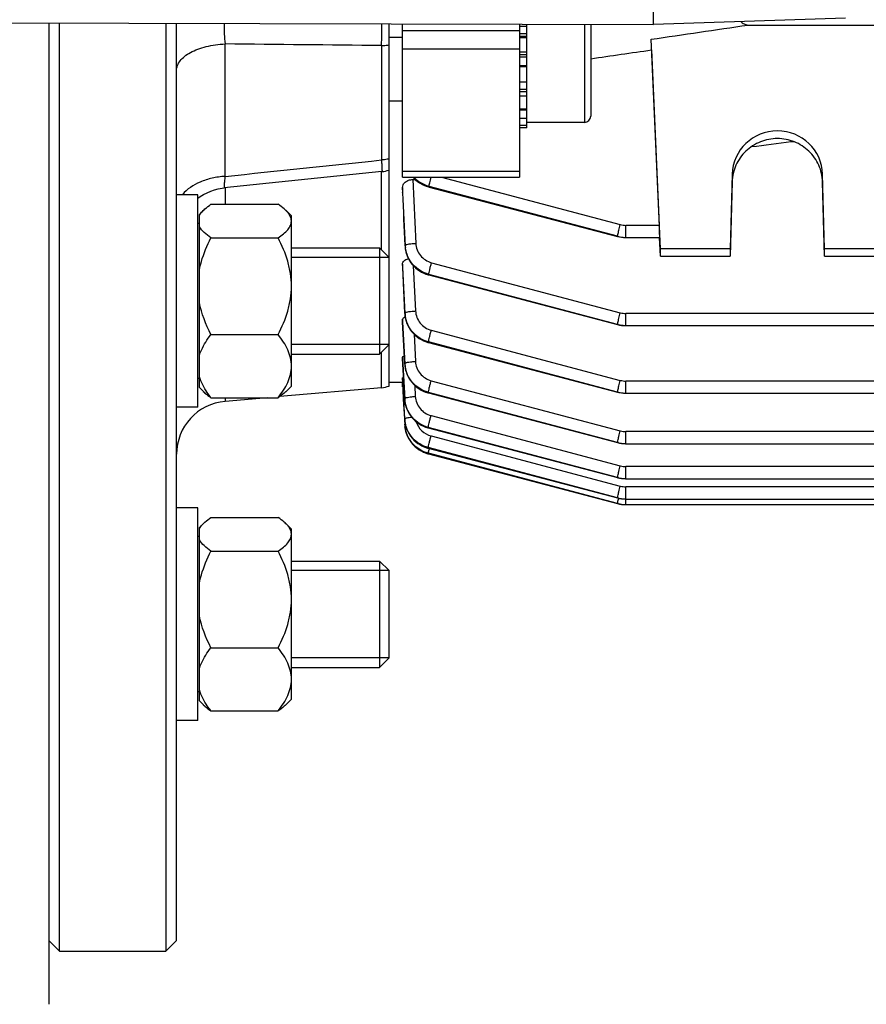
# Model space of a CAD drawing. Units: millimetres. Extents: x -1362 to 3127, y -23 to 2901.
# Drawn here: x 1584 to 1664, y 216 to 309 of the extents above; entities that cross this region are included whole.
import ezdxf

# ---------------------------------------------------------------- set-up
doc = ezdxf.new("R2010")
doc.units = ezdxf.units.MM
doc.header["$LTSCALE"] = 46.255
doc.header["$PDMODE"] = 3
doc.header["$PDSIZE"] = 0.3125
doc.layers.get('0').update_dxf_attribs({"linetype": 'CONTINUOUS'})
doc.layers.get('Defpoints').update_dxf_attribs({"linetype": 'CONTINUOUS'})
doc.layers.add('AM_5', color=3, linetype='CONTINUOUS', lineweight=25)
doc.layers.add('DETAILS', color=7, linetype='CONTINUOUS')
doc.layers.add('RUNDUNGEN', color=7, linetype='CONTINUOUS')
doc.styles.get("Standard").update_dxf_attribs({"font": 'txt', "width": 0.7})
doc.dimstyles.new('AM_DIN$0', dxfattribs={"dimtxt": 3.5, "dimasz": 2.5, "dimexe": 1, "dimexo": 1, "dimgap": 1.5, "dimtad": 1, "dimdsep": 46, "dimtxsty": 'STANDARD', "dimcen": 0, "dimclrd": 256, "dimclre": 256, "dimclrt": 2, "dimadec": 0, "dimazin": 2, "dimtp": 0.1, "dimtm": 0.1, "dimtfac": 0.71, "dimtdec": 3, "dimtmove": 0, "dimatfit": 3, "dimfxl": 1, "dimlwd": -1, "dimlwe": -1, "dimarcsym": 0})

# ---------------------------------------------------------------- blocks, each defined once
blk = doc.blocks.new('*D26')
at = {"layer": 'AM_5', "ltscale": 10, "transparency": 16777216}
for p, q in [((779.166, 854.374), (1940.102, 854.374)), ((1939.102, 142.374), (1939.102, 824.374)), ((779.166, 112.374), (1940.102, 112.374))]:
    blk.add_line(p, q, dxfattribs=at)
for points in [[(1934.102, 824.374), (1944.102, 824.374), (1939.102, 854.374)], [(1934.102, 142.374), (1944.102, 142.374), (1939.102, 112.374)]]:
    blk.add_solid(points, dxfattribs=at)
at = {"layer": 'Defpoints', "color": 0, "ltscale": 10, "transparency": 16777216}
for p in [(778.166, 854.374), (1939.102, 854.374), (778.166, 112.374)]:
    blk.add_point(p, dxfattribs=at)
at = {"layer": 'AM_5', "color": 2, "ltscale": 10, "transparency": 16777216, "insert": (1906.602, 488.784), "char_height": 35, "attachment_point": 5, "rotation": 90}
blk.add_mtext('742', dxfattribs=at)
blk = doc.blocks.new('*D27')
at = {"layer": 'AM_5', "ltscale": 10, "transparency": 16777216}
for p, q in [((779.166, 854.374), (2049.74, 854.374)), ((2048.74, 824.374), (2048.74, 7.391)), ((-70.674, -22.609), (2049.74, -22.609))]:
    blk.add_line(p, q, dxfattribs=at)
for points in [[(2043.74, 824.374), (2053.74, 824.374), (2048.74, 854.374)], [(2043.74, 7.391), (2053.74, 7.391), (2048.74, -22.609)]]:
    blk.add_solid(points, dxfattribs=at)
at = {"layer": 'Defpoints', "color": 0, "ltscale": 10, "transparency": 16777216}
for p in [(778.166, 854.374), (-71.674, -22.609), (2048.74, -22.609)]:
    blk.add_point(p, dxfattribs=at)
at = {"layer": 'AM_5', "color": 2, "ltscale": 10, "transparency": 16777216, "insert": (2016.24, 415.883), "char_height": 35, "attachment_point": 5, "rotation": 90}
blk.add_mtext('880', dxfattribs=at)

msp = doc.modelspace()

# ---------------------------------------------------------------- linework, layer by layer
at = {"color": 7, "linetype": 'Continuous'}
for p, q in [((1643.723, 308.06), (1644.036, 436.797)), ((1661.795, 308.645), (1643.723, 308.058)), ((1513.742, 308.374), (1643.723, 308.058)), ((1587.882, 220.874), (1587.882, 308.194)), ((1597.882, 308.17), (1597.882, 220.874)), ((1598.882, 221.874), (1598.882, 308.167)), ((1618.882, 274.045), (1618.882, 308.119)), ((1620.132, 293.683), (1620.132, 308.116)), ((1631.132, 308.089), (1631.132, 293.683)), ((1631.132, 307.896), (1631.832, 307.896)), ((1631.832, 298.346), (1631.832, 308.087)), ((1637.832, 308.073), (1637.832, 299.441)), ((1643.723, 308.06), (1643.723, 308.058)), ((1652.605, 308.008), (1738.159, 308.008)), ((1620.132, 306.841), (1618.882, 306.841)), ((1631.832, 306.796), (1631.132, 306.796)), ((1644.382, 286.941), (1643.51, 306.668)), ((1631.132, 305.495), (1631.832, 305.495)), ((1643.547, 305.667), (1644.276, 289.159)), ((1631.832, 304.081), (1631.132, 304.081)), ((1631.132, 302.651), (1631.832, 302.651)), ((1631.832, 301.301), (1631.132, 301.301)), ((1620.132, 300.841), (1618.882, 300.841)), ((1631.132, 300.125), (1631.832, 300.125)), ((1631.832, 299.202), (1631.132, 299.202)), ((1631.132, 298.596), (1631.832, 298.596)), ((1631.832, 298.346), (1631.132, 298.346)), ((1637.232, 298.841), (1631.832, 298.841)), ((1656.675, 297.036), (1656.675, 297.127)), ((1656.675, 297.036), (1656.932, 297.036)), ((1618.19, 294.22), (1603.37, 292.689)), ((1620.132, 293.683), (1631.132, 293.683)), ((1651.133, 293.966), (1650.947, 286.941)), ((1659.816, 286.941), (1659.63, 293.966)), ((1621.105, 293.472), (1621.344, 293.472)), ((1622.564, 292.783), (1622.624, 292.766)), ((1622.624, 292.767), (1640.357, 288.112)), ((1622.624, 292.767), (1622.624, 292.767)), ((1651.133, 293.25), (1650.947, 286.247)), ((1659.816, 286.247), (1659.63, 293.25)), ((1600.882, 292.045), (1598.882, 292.045)), ((1600.882, 272.046), (1600.882, 292.044)), ((1620.132, 292.717), (1620.132, 292.248)), ((1620.133, 292.222), (1620.132, 292.248)), ((1602.119, 291.142), (1608.444, 291.142)), ((1601.411, 290.574), (1601.032, 290.195)), ((1601.032, 273.895), (1601.032, 290.195)), ((1609.682, 290.045), (1609.147, 290.58)), ((1609.682, 274.046), (1609.682, 290.044)), ((1601.032, 289.345), (1600.882, 289.345)), ((1640.357, 288.112), (1640.356, 288.112)), ((1640.356, 288.111), (1640.547, 288.068)), ((1602.119, 287.983), (1608.444, 287.983)), ((1620.37, 287.213), (1620.372, 287.168)), ((1641.104, 288.012), (1641.128, 288.012)), ((1641.128, 288.011), (1644.317, 288.011)), ((1644.382, 286.247), (1644.304, 288.011)), ((1609.682, 287.045), (1617.982, 287.045)), ((1650.947, 286.941), (1644.382, 286.941)), ((1644.382, 286.247), (1644.382, 286.941)), ((1644.382, 286.247), (1650.947, 286.247)), ((1650.947, 286.941), (1650.947, 286.247)), ((1675.947, 286.941), (1659.816, 286.941)), ((1659.816, 286.247), (1659.816, 286.941)), ((1659.816, 286.247), (1675.947, 286.247)), ((1618.882, 286.145), (1609.682, 286.145)), ((1620.132, 285.523), (1620.132, 285.198)), ((1620.132, 285.183), (1620.132, 285.198)), ((1622.542, 284.506), (1622.596, 284.491)), ((1622.597, 284.491), (1640.357, 279.828)), ((1622.597, 284.491), (1622.597, 284.491)), ((1620.352, 280.847), (1620.354, 280.808)), ((1620.132, 280.291), (1620.132, 280.07)), ((1620.132, 280.062), (1620.132, 280.07)), ((1640.357, 279.828), (1640.357, 279.828)), ((1640.357, 279.827), (1640.548, 279.784)), ((1602.119, 278.886), (1608.444, 278.886)), ((1641.105, 279.728), (1641.129, 279.728)), ((1641.129, 279.727), (1767.171, 279.727)), ((1618.882, 277.945), (1609.682, 277.945)), ((1622.519, 278.149), (1622.577, 278.133)), ((1622.578, 278.134), (1622.577, 278.134)), ((1622.578, 278.134), (1640.358, 273.465)), ((1609.682, 277.045), (1617.982, 277.045)), ((1620.132, 276.756), (1620.132, 276.62)), ((1620.132, 276.617), (1620.132, 276.62)), ((1620.34, 276.097), (1620.343, 276.058)), ((1601.032, 274.745), (1600.882, 274.745)), ((1620.137, 274.374), (1618.882, 274.374)), ((1620.132, 273.959), (1620.132, 274.31)), ((1620.136, 274.748), (1620.133, 274.805)), ((1620.155, 274.374), (1620.136, 274.748)), ((1620.136, 274.374), (1620.341, 270.427)), ((1620.235, 272.879), (1620.155, 274.374)), ((1601.411, 273.516), (1601.032, 273.895)), ((1618.143, 273.885), (1608.584, 273.048)), ((1609.682, 274.045), (1609.147, 273.51)), ((1620.132, 273.959), (1620.159, 273.959)), ((1622.507, 273.405), (1622.565, 273.389)), ((1622.566, 273.389), (1640.358, 268.717)), ((1622.566, 273.389), (1622.566, 273.389)), ((1640.357, 273.464), (1640.548, 273.42)), ((1640.358, 273.465), (1640.358, 273.465)), ((1641.105, 273.365), (1641.129, 273.364)), ((1641.129, 273.364), (1767.177, 273.364)), ((1602.119, 272.948), (1608.444, 272.948)), ((1607.435, 272.948), (1603.446, 272.599)), ((1620.239, 272.797), (1620.235, 272.879)), ((1620.337, 270.954), (1620.239, 272.797)), ((1620.336, 272.802), (1620.338, 272.758)), ((1600.882, 272.045), (1598.882, 272.045)), ((1620.343, 270.399), (1620.341, 270.427)), ((1622.506, 270.111), (1622.56, 270.097)), ((1622.56, 270.097), (1640.358, 265.423)), ((1622.56, 270.097), (1622.56, 270.097)), ((1640.358, 268.717), (1640.358, 268.717)), ((1640.358, 268.716), (1640.548, 268.673)), ((1622.477, 268.21), (1622.561, 268.187)), ((1622.561, 268.187), (1640.358, 263.513)), ((1622.561, 268.187), (1622.561, 268.187)), ((1641.105, 268.617), (1641.129, 268.616)), ((1641.129, 268.616), (1767.18, 268.616)), ((1622.496, 267.678), (1622.568, 267.658)), ((1622.568, 267.659), (1640.358, 262.986)), ((1622.568, 267.659), (1622.568, 267.659)), ((1640.358, 265.423), (1640.358, 265.423)), ((1640.358, 265.422), (1640.548, 265.379)), ((1641.105, 265.323), (1641.129, 265.323)), ((1641.129, 265.322), (1767.182, 265.322)), ((1640.358, 263.513), (1640.358, 263.513)), ((1640.358, 263.512), (1640.548, 263.469)), ((1641.105, 263.413), (1641.129, 263.413)), ((1641.129, 263.412), (1767.182, 263.412)), ((1600.882, 262.576), (1598.882, 262.576)), ((1600.882, 242.577), (1600.882, 262.575)), ((1640.358, 262.986), (1640.548, 262.942)), ((1640.358, 262.986), (1640.358, 262.986)), ((1641.105, 262.886), (1641.129, 262.886)), ((1641.129, 262.886), (1767.18, 262.886)), ((1602.119, 261.673), (1608.444, 261.673)), ((1601.411, 261.105), (1601.032, 260.726)), ((1601.032, 244.426), (1601.032, 260.726)), ((1609.682, 260.576), (1609.147, 261.111)), ((1609.682, 244.577), (1609.682, 260.575)), ((1601.032, 259.876), (1600.882, 259.876)), ((1602.119, 258.514), (1608.444, 258.514)), ((1609.682, 257.576), (1617.982, 257.576)), ((1618.882, 256.676), (1609.682, 256.676)), ((1618.882, 248.476), (1618.882, 256.676)), ((1602.119, 249.417), (1608.444, 249.417)), ((1618.882, 248.476), (1609.682, 248.476)), ((1609.682, 247.576), (1617.982, 247.576)), ((1601.032, 245.276), (1600.882, 245.276)), ((1609.682, 244.576), (1609.147, 244.041)), ((1601.411, 244.047), (1601.032, 244.426)), ((1602.119, 243.479), (1608.444, 243.479)), ((1600.882, 242.576), (1598.882, 242.576)), ((1586.882, 221.874), (1587.882, 220.874)), ((1598.882, 221.874), (1597.882, 220.874)), ((1587.882, 220.874), (1597.882, 220.874))]:
    msp.add_line(p, q, dxfattribs=at)
at = {"color": 9, "linetype": 'Continuous'}
for p, q in [((1637.232, 308.074), (1637.232, 298.841)), ((1631.132, 307.467), (1620.132, 307.467)), ((1631.832, 307.168), (1631.132, 307.168)), ((1631.832, 306.939), (1631.132, 306.939)), ((1603.446, 293.768), (1603.446, 306.229)), ((1618.143, 306.07), (1618.143, 295.311)), ((1631.132, 305.742), (1620.132, 305.742)), ((1631.832, 305.198), (1631.132, 305.198)), ((1631.832, 304.997), (1631.132, 304.997)), ((1631.132, 304.189), (1631.832, 304.189)), ((1631.132, 301.975), (1631.832, 301.975)), ((1631.132, 301.758), (1631.832, 301.758)), ((1631.132, 300.036), (1631.832, 300.036)), ((1618.143, 286.884), (1618.143, 294.22)), ((1631.132, 294.228), (1620.132, 294.228)), ((1623.797, 293.683), (1640.61, 289.227)), ((1651.133, 293.966), (1651.133, 293.25)), ((1659.63, 293.25), (1659.63, 293.966)), ((1621.105, 293.472), (1621.377, 287.469)), ((1622.619, 292.783), (1622.627, 292.827)), ((1622.619, 292.783), (1640.352, 288.128)), ((1640.352, 288.128), (1622.627, 292.827)), ((1603.446, 292.697), (1603.446, 291.142)), ((1620.155, 292.224), (1620.133, 292.717)), ((1620.133, 292.248), (1620.134, 292.223)), ((1644.276, 289.159), (1641.128, 289.159)), ((1641.128, 288.011), (1641.128, 289.159)), ((1620.371, 287.22), (1620.38, 287.28)), ((1620.149, 285.184), (1620.133, 285.523)), ((1621.148, 285.364), (1621.357, 281.106)), ((1622.857, 285.649), (1640.611, 280.943)), ((1620.133, 285.198), (1620.133, 285.183)), ((1620.133, 285.183), (1620.353, 280.852)), ((1620.359, 280.913), (1620.149, 285.184)), ((1622.598, 284.551), (1622.592, 284.507)), ((1622.592, 284.507), (1640.352, 279.845)), ((1640.352, 279.845), (1622.598, 284.551)), ((1620.353, 280.852), (1620.359, 280.913)), ((1767.171, 280.875), (1641.129, 280.875)), ((1641.129, 279.727), (1641.129, 280.875)), ((1620.144, 280.063), (1620.133, 280.291)), ((1620.133, 280.07), (1620.341, 276.1)), ((1620.345, 276.161), (1620.144, 280.063)), ((1621.211, 278.923), (1621.343, 276.357)), ((1622.836, 279.292), (1640.611, 274.579)), ((1622.577, 278.193), (1622.573, 278.149)), ((1622.573, 278.149), (1640.353, 273.481)), ((1640.353, 273.481), (1622.577, 278.193)), ((1618.143, 273.885), (1618.143, 277.207)), ((1620.14, 276.617), (1620.133, 276.756)), ((1620.133, 276.62), (1620.161, 276.087)), ((1620.167, 276.107), (1620.14, 276.617)), ((1620.161, 276.087), (1620.337, 272.804)), ((1620.168, 276.087), (1620.167, 276.107)), ((1620.338, 272.865), (1620.168, 276.087)), ((1620.341, 276.1), (1620.345, 276.161)), ((1622.822, 274.547), (1640.612, 269.831)), ((1767.177, 274.512), (1641.129, 274.512)), ((1641.129, 273.364), (1641.129, 274.512)), ((1621.281, 274.1), (1621.335, 273.063)), ((1622.563, 273.449), (1622.561, 273.405)), ((1622.561, 273.405), (1640.353, 268.733)), ((1640.353, 268.733), (1622.563, 273.449)), ((1603.446, 272.948), (1603.446, 272.599)), ((1620.337, 272.804), (1620.338, 272.865)), ((1620.337, 272.802), (1620.337, 272.804)), ((1620.335, 270.954), (1620.338, 270.893)), ((1620.338, 270.892), (1620.338, 270.893)), ((1622.815, 271.256), (1640.612, 266.538)), ((1622.556, 270.157), (1622.555, 270.113)), ((1622.555, 270.113), (1640.353, 265.439)), ((1640.353, 265.439), (1622.556, 270.157)), ((1767.18, 269.764), (1641.129, 269.764)), ((1641.129, 268.616), (1641.129, 269.764)), ((1622.814, 269.345), (1640.612, 264.628)), ((1640.353, 263.528), (1622.555, 268.246)), ((1622.555, 268.246), (1622.556, 268.202)), ((1622.556, 268.202), (1640.353, 263.528)), ((1640.353, 263.001), (1622.561, 267.718)), ((1622.561, 267.718), (1622.563, 267.674)), ((1622.563, 267.674), (1640.353, 263.001)), ((1767.182, 266.47), (1641.129, 266.47)), ((1641.129, 265.322), (1641.129, 266.47)), ((1767.182, 264.56), (1641.129, 264.56)), ((1641.129, 262.886), (1641.129, 264.56))]:
    msp.add_line(p, q, dxfattribs=at)
at = {"color": 7, "linetype": 'Continuous'}
for points in [[(1621.138, 293.683), (1621.197, 293.615), (1621.365, 293.452), (1621.544, 293.302), (1621.734, 293.166), (1621.932, 293.046), (1622.138, 292.941), (1622.349, 292.853), (1622.564, 292.783)], [(1600.882, 291.703), (1601.1, 291.861), (1601.423, 292.06), (1601.757, 292.234), (1602.102, 292.382), (1602.454, 292.503), (1602.811, 292.597), (1603.17, 292.664), (1603.369, 292.688)], [(1640.547, 288.068), (1640.732, 288.038), (1640.918, 288.019), (1641.104, 288.012)], [(1620.372, 287.168), (1620.395, 286.946), (1620.436, 286.723), (1620.495, 286.503), (1620.571, 286.286), (1620.664, 286.075), (1620.773, 285.87), (1620.897, 285.674), (1621.037, 285.489), (1621.191, 285.315), (1621.358, 285.154), (1621.536, 285.008), (1621.724, 284.876), (1621.921, 284.759), (1622.124, 284.658), (1622.331, 284.574), (1622.542, 284.506)], [(1620.354, 280.808), (1620.376, 280.591), (1620.415, 280.373), (1620.471, 280.157), (1620.544, 279.942), (1620.634, 279.733), (1620.741, 279.529), (1620.865, 279.334), (1621.004, 279.148), (1621.158, 278.974), (1621.326, 278.812), (1621.504, 278.664), (1621.693, 278.529), (1621.891, 278.41), (1622.095, 278.306), (1622.305, 278.219), (1622.519, 278.149)], [(1640.548, 279.784), (1640.732, 279.754), (1640.918, 279.735), (1641.105, 279.728)], [(1620.343, 276.058), (1620.365, 275.842), (1620.405, 275.624), (1620.461, 275.408), (1620.534, 275.194), (1620.624, 274.985), (1620.732, 274.782), (1620.855, 274.587), (1620.995, 274.402), (1621.149, 274.228), (1621.316, 274.066), (1621.494, 273.918), (1621.683, 273.784), (1621.88, 273.665), (1622.084, 273.561), (1622.294, 273.475), (1622.507, 273.405)], [(1640.548, 273.42), (1640.733, 273.39), (1640.918, 273.372), (1641.105, 273.365)], [(1620.338, 272.758), (1620.363, 272.536), (1620.404, 272.315), (1620.464, 272.096), (1620.54, 271.88), (1620.633, 271.67), (1620.742, 271.467), (1620.867, 271.273), (1621.007, 271.088), (1621.161, 270.915), (1621.327, 270.756), (1621.505, 270.61), (1621.693, 270.479), (1621.888, 270.364), (1622.09, 270.263), (1622.297, 270.179), (1622.506, 270.111)], [(1620.337, 270.892), (1620.355, 270.692), (1620.395, 270.451), (1620.456, 270.213), (1620.537, 269.981), (1620.636, 269.757), (1620.753, 269.541), (1620.888, 269.334), (1621.04, 269.14), (1621.207, 268.959), (1621.39, 268.792), (1621.586, 268.641), (1621.795, 268.507), (1622.014, 268.389), (1622.242, 268.29), (1622.477, 268.21)], [(1620.346, 270.337), (1620.369, 270.11), (1620.412, 269.878), (1620.474, 269.647), (1620.555, 269.419), (1620.656, 269.197), (1620.775, 268.983), (1620.914, 268.779), (1621.069, 268.587), (1621.24, 268.408), (1621.426, 268.244), (1621.623, 268.096), (1621.83, 267.964), (1622.047, 267.85), (1622.269, 267.754), (1622.496, 267.678)], [(1640.548, 268.673), (1640.733, 268.642), (1640.919, 268.624), (1641.105, 268.617)], [(1640.548, 265.379), (1640.733, 265.349), (1640.919, 265.33), (1641.105, 265.323)], [(1640.548, 263.469), (1640.733, 263.439), (1640.919, 263.42), (1641.105, 263.413)], [(1640.548, 262.942), (1640.733, 262.912), (1640.919, 262.893), (1641.105, 262.886)]]:
    msp.add_lwpolyline(points, dxfattribs=at)
for centre, radius, start, end in [((1637.232, 299.441), 0.6, 270, 360), ((1617.882, 297.203), 3, 275.90822, 276.19222), ((1617.88, 297.212), 3.009, 276.21105, 288.73192), ((1617.881, 297.204), 3.001, 288.75069, 289.47106), ((1617.882, 276.873), 3, 275, 289.47122), ((1603.882, 267.618), 5, 95, 180), ((1623.134, 270.573), 2.797, 183.56268, 183.76667), ((1623.167, 270.575), 2.83, 183.77411, 187.63395)]:
    msp.add_arc(centre, radius, start, end, dxfattribs=at)
at = {"color": 9, "linetype": 'Continuous'}
for centre, radius, start, end in [((1641.129, 291.189), 2.03, 255.18965, 269.97248), ((1641.129, 291.065), 3.038, 255.17442, 257.64262), ((1641.135, 291.095), 3.069, 257.65117, 267.42831), ((1623.199, 287.411), 2.824, 182.65532, 187.31698), ((1641.133, 291.069), 3.043, 267.43481, 269.89992), ((1623.179, 281.053), 2.825, 182.84564, 187.495), ((1641.13, 282.904), 2.029, 255.1879, 269.97226), ((1641.128, 282.762), 3.019, 255.10376, 257.58654), ((1641.134, 282.792), 3.049, 257.59517, 267.43446), ((1641.133, 282.766), 3.024, 267.44127, 269.92176), ((1623.239, 276.311), 2.899, 182.9669, 187.49003), ((1641.13, 276.541), 2.029, 255.18681, 269.97206), ((1641.128, 276.398), 3.018, 255.1243, 257.60751), ((1641.134, 276.428), 3.049, 257.61624, 267.45633), ((1641.132, 276.403), 3.023, 267.46304, 269.94363), ((1623.118, 272.953), 2.787, 183.06117, 187.20602), ((1623.158, 273.015), 2.825, 183.03655, 187.67414), ((1623.155, 272.957), 2.824, 187.19873, 187.85439), ((1623.187, 272.962), 2.856, 187.86009, 191.44491), ((1623.218, 272.968), 2.888, 191.44036, 192.51563), ((1623.245, 272.974), 2.915, 192.51883, 195.63977), ((1623.269, 272.981), 2.94, 195.63735, 197.07512), ((1623.29, 272.987), 2.962, 197.07716, 200.22856), ((1623.304, 272.993), 2.977, 200.22684, 201.48066), ((1623.156, 271.104), 2.825, 183.04477, 187.68228), ((1623.123, 271.042), 2.79, 183.05519, 187.66387), ((1623.166, 271.047), 2.833, 187.65534, 188.76308), ((1623.2, 271.052), 2.867, 188.76802, 192.28463), ((1623.251, 271.064), 2.92, 192.2879, 196.88766), ((1623.278, 271.072), 2.948, 196.88182, 197.77063), ((1623.297, 271.078), 2.968, 197.77373, 201.48079), ((1623.314, 271.084), 2.986, 201.47953, 204.22954), ((1623.32, 271.087), 2.993, 204.22905, 205.89751), ((1641.13, 271.792), 2.028, 255.18631, 269.97188), ((1641.126, 271.65), 3.018, 255.14503, 257.62864), ((1641.133, 271.679), 3.048, 257.63747, 267.47825), ((1634.699, 265.266), 12.391, 166.4789, 167.14547), ((1641.131, 271.654), 3.023, 267.48487, 269.96553), ((1623.29, 270.443), 2.863, 254.98634, 255.29492), ((1641.13, 268.499), 2.028, 255.18631, 269.9717), ((1641.125, 268.355), 3.017, 255.16587, 257.64987), ((1641.131, 268.385), 3.048, 257.6588, 267.50021), ((1641.13, 268.36), 3.023, 267.50673, 269.98745), ((1641.13, 266.589), 2.029, 255.1868, 269.97155), ((1641.124, 266.444), 3.016, 255.18678, 257.67115), ((1655.67, 259.797), 15.658, 166.35962, 166.73589), ((1641.13, 266.475), 3.047, 257.68019, 267.52219), ((1641.129, 266.45), 3.023, 267.52861, 270.00937), ((1641.123, 265.918), 3.016, 255.20775, 257.69249), ((1641.129, 265.948), 3.047, 257.70162, 267.54418), ((1641.128, 265.924), 3.023, 267.5505, 270.03129)]:
    msp.add_arc(centre, radius, start, end, dxfattribs=at)
at = {"color": 7, "linetype": 'Continuous'}
for centre, major_axis, ratio, start_param, end_param in [((1641.136, 351.214), (-3.231, 75.133), 0.007568, -2.222406, -2.205766), ((1655.382, 293.856), (4.25, 0), 0.987839, 0.02618, 3.115413), ((1644.275, 289.011), (-0.043, 1), 0.007568, -3.142097, -1.422769)]:
    msp.add_ellipse(centre, major_axis=major_axis, ratio=ratio, start_param=start_param, end_param=end_param, dxfattribs=at)
at = {"color": 9, "linetype": 'Continuous'}
for points, knots in [([(1603.351, 308.157), (1603.348, 307.825), (1603.36, 307.181), (1603.41, 306.538), (1603.446, 306.229)], [0, 0, 0, 0, 0.515742, 1, 1, 1, 1]), ([(1618.143, 306.07), (1618.155, 306.23), (1618.194, 306.913), (1618.206, 307.597), (1618.2, 308.121)], [0, 0, 0, 0, 0.234181, 1, 1, 1, 1]), ([(1598.882, 303.731), (1598.882, 303.888), (1598.948, 304.218), (1599.22, 304.674), (1599.645, 305.09), (1600.213, 305.454), (1600.901, 305.757), (1601.978, 306.083), (1602.85, 306.202), (1603.446, 306.229)], [0, 0, 0, 0, 0.083876, 0.175565, 0.279919, 0.399379, 0.53384, 0.680964, 1, 1, 1, 1]), ([(1618.143, 306.07), (1618.206, 306.072), (1618.453, 306.087), (1618.7, 306.118), (1618.882, 306.151)], [0, 0, 0, 0, 0.253451, 1, 1, 1, 1]), ([(1618.882, 295.412), (1618.822, 295.399), (1618.578, 295.349), (1618.33, 295.321), (1618.143, 295.311)], [0, 0, 0, 0, 0.246797, 1, 1, 1, 1]), ([(1618.143, 295.311), (1618.153, 295.186), (1618.17, 294.958), (1618.19, 294.656), (1618.2, 294.433), (1618.203, 294.312), (1618.2, 294.266)], [0, 0, 0, 0, 0.360486, 0.652901, 0.868236, 1, 1, 1, 1]), ([(1603.446, 293.768), (1603.034, 293.744), (1602.232, 293.631), (1600.818, 293.184), (1599.866, 292.577), (1599.441, 292.046)], [0, 0, 0, 0, 0.277584, 0.54196, 1, 1, 1, 1]), ([(1603.446, 293.768), (1603.426, 293.616), (1603.4, 293.402), (1603.372, 293.136), (1603.359, 292.98), (1603.351, 292.86), (1603.351, 292.767), (1603.351, 292.721), (1603.362, 292.687), (1603.369, 292.688)], [0, 0, 0, 0, 0.42129, 0.59347, 0.737253, 0.850612, 0.932002, 0.98106, 1, 1, 1, 1]), ([(1618.2, 294.266), (1618.2, 294.255), (1618.198, 294.242), (1618.195, 294.221), (1618.19, 294.22)], [0, 0, 0, 0, 0.718054, 1, 1, 1, 1]), ([(1621.148, 293.682), (1621.343, 293.467), (1621.798, 293.092), (1622.339, 292.857), (1622.619, 292.783)], [0, 0, 0, 0, 0.499944, 1, 1, 1, 1]), ([(1622.627, 292.827), (1622.357, 292.899), (1621.834, 293.121), (1621.391, 293.477), (1621.2, 293.682)], [0, 0, 0, 0, 0.50006, 1, 1, 1, 1]), ([(1622.63, 292.852), (1622.635, 292.893), (1622.656, 292.997), (1622.717, 293.275), (1622.777, 293.511), (1622.822, 293.683)], [0, 0, 0, 0, 0.145149, 0.373551, 1, 1, 1, 1]), ([(1622.624, 292.766), (1622.623, 292.766), (1622.619, 292.771), (1622.619, 292.778), (1622.619, 292.783)], [0, 0, 0, 0, 0.134104, 1, 1, 1, 1]), ([(1622.627, 292.827), (1622.627, 292.828), (1622.628, 292.837), (1622.629, 292.845), (1622.63, 292.852)], [0, 0, 0, 0, 0.206777, 1, 1, 1, 1]), ([(1640.38, 288.295), (1640.408, 288.433), (1640.483, 288.744), (1640.563, 289.054), (1640.61, 289.227)], [0, 0, 0, 0, 0.439575, 1, 1, 1, 1]), ([(1640.356, 288.111), (1640.356, 288.111), (1640.351, 288.116), (1640.352, 288.123), (1640.352, 288.128)], [0, 0, 0, 0, 0.133928, 1, 1, 1, 1]), ([(1640.352, 288.129), (1640.352, 288.133), (1640.354, 288.153), (1640.357, 288.174), (1640.36, 288.191)], [0, 0, 0, 0, 0.180789, 1, 1, 1, 1]), ([(1640.36, 288.191), (1640.361, 288.198), (1640.367, 288.233), (1640.374, 288.268), (1640.38, 288.295)], [0, 0, 0, 0, 0.213315, 1, 1, 1, 1]), ([(1620.37, 287.22), (1620.385, 286.912), (1620.519, 286.295), (1620.992, 285.476), (1621.705, 284.845), (1622.289, 284.587), (1622.592, 284.507)], [0, 0, 0, 0, 0.247587, 0.496974, 0.748072, 1, 1, 1, 1]), ([(1620.379, 287.28), (1620.379, 287.283), (1620.385, 287.297), (1620.398, 287.307), (1620.408, 287.313)], [0, 0, 0, 0, 0.192517, 1, 1, 1, 1]), ([(1620.408, 287.313), (1620.424, 287.324), (1620.468, 287.343), (1620.585, 287.379), (1620.783, 287.416), (1621.063, 287.45), (1621.269, 287.464), (1621.377, 287.469)], [0, 0, 0, 0, 0.059661, 0.142578, 0.373278, 0.669662, 1, 1, 1, 1]), ([(1621.377, 287.469), (1621.387, 287.262), (1621.473, 286.847), (1621.791, 286.299), (1622.265, 285.875), (1622.655, 285.703), (1622.857, 285.649)], [0, 0, 0, 0, 0.248963, 0.498485, 0.748844, 1, 1, 1, 1]), ([(1622.598, 284.551), (1622.035, 284.701), (1620.977, 285.346), (1620.472, 286.478), (1620.399, 287.052)], [0, 0, 0, 0, 0.501982, 1, 1, 1, 1]), ([(1622.6, 284.576), (1622.607, 284.629), (1622.636, 284.766), (1622.691, 285.009), (1622.768, 285.314), (1622.826, 285.535), (1622.857, 285.649)], [0, 0, 0, 0, 0.144574, 0.380295, 0.678219, 1, 1, 1, 1]), ([(1622.596, 284.491), (1622.596, 284.491), (1622.591, 284.495), (1622.592, 284.502), (1622.592, 284.507)], [0, 0, 0, 0, 0.134837, 1, 1, 1, 1]), ([(1622.598, 284.551), (1622.598, 284.553), (1622.599, 284.561), (1622.6, 284.569), (1622.6, 284.576)], [0, 0, 0, 0, 0.206441, 1, 1, 1, 1]), ([(1620.352, 280.852), (1620.367, 280.545), (1620.499, 279.93), (1620.977, 279.115), (1621.689, 278.489), (1622.27, 278.229), (1622.573, 278.149)], [0, 0, 0, 0, 0.24759, 0.496738, 0.748211, 1, 1, 1, 1]), ([(1620.358, 280.912), (1620.358, 280.915), (1620.363, 280.929), (1620.376, 280.939), (1620.386, 280.945)], [0, 0, 0, 0, 0.193283, 1, 1, 1, 1]), ([(1620.386, 280.945), (1620.402, 280.956), (1620.445, 280.976), (1620.562, 281.012), (1620.76, 281.05), (1621.041, 281.085), (1621.248, 281.1), (1621.357, 281.106)], [0, 0, 0, 0, 0.059072, 0.141574, 0.372058, 0.668888, 1, 1, 1, 1]), ([(1621.357, 281.106), (1621.367, 280.899), (1621.454, 280.486), (1621.772, 279.939), (1622.245, 279.517), (1622.634, 279.345), (1622.836, 279.292)], [0, 0, 0, 0, 0.248964, 0.498487, 0.748847, 1, 1, 1, 1]), ([(1640.38, 280.01), (1640.409, 280.148), (1640.484, 280.459), (1640.564, 280.769), (1640.611, 280.943)], [0, 0, 0, 0, 0.439403, 1, 1, 1, 1]), ([(1622.577, 278.193), (1622.015, 278.343), (1620.959, 278.985), (1620.454, 280.113), (1620.379, 280.684)], [0, 0, 0, 0, 0.501985, 1, 1, 1, 1]), ([(1640.352, 279.845), (1640.352, 279.848), (1640.354, 279.869), (1640.357, 279.889), (1640.36, 279.906)], [0, 0, 0, 0, 0.180326, 1, 1, 1, 1]), ([(1640.357, 279.827), (1640.356, 279.827), (1640.352, 279.832), (1640.352, 279.839), (1640.352, 279.844)], [0, 0, 0, 0, 0.134688, 1, 1, 1, 1]), ([(1640.36, 279.906), (1640.362, 279.914), (1640.368, 279.948), (1640.375, 279.983), (1640.38, 280.01)], [0, 0, 0, 0, 0.213161, 1, 1, 1, 1]), ([(1622.579, 278.218), (1622.586, 278.271), (1622.615, 278.408), (1622.67, 278.651), (1622.747, 278.957), (1622.805, 279.177), (1622.836, 279.292)], [0, 0, 0, 0, 0.14429, 0.379958, 0.67801, 1, 1, 1, 1]), ([(1622.577, 278.133), (1622.577, 278.133), (1622.572, 278.138), (1622.573, 278.144), (1622.573, 278.149)], [0, 0, 0, 0, 0.135581, 1, 1, 1, 1]), ([(1622.577, 278.193), (1622.577, 278.195), (1622.578, 278.203), (1622.579, 278.212), (1622.579, 278.218)], [0, 0, 0, 0, 0.206104, 1, 1, 1, 1]), ([(1620.34, 276.1), (1620.357, 275.794), (1620.489, 275.18), (1620.967, 274.367), (1621.679, 273.744), (1622.259, 273.484), (1622.561, 273.405)], [0, 0, 0, 0, 0.247594, 0.496731, 0.748201, 1, 1, 1, 1]), ([(1620.344, 276.161), (1620.344, 276.164), (1620.349, 276.178), (1620.361, 276.188), (1620.371, 276.194)], [0, 0, 0, 0, 0.194309, 1, 1, 1, 1]), ([(1620.371, 276.194), (1620.387, 276.205), (1620.429, 276.225), (1620.546, 276.262), (1620.744, 276.3), (1621.026, 276.336), (1621.233, 276.352), (1621.343, 276.357)], [0, 0, 0, 0, 0.058453, 0.140516, 0.370768, 0.668066, 1, 1, 1, 1]), ([(1621.343, 276.357), (1621.354, 276.151), (1621.441, 275.738), (1621.76, 275.193), (1622.232, 274.771), (1622.621, 274.601), (1622.822, 274.547)], [0, 0, 0, 0, 0.248961, 0.498488, 0.74885, 1, 1, 1, 1]), ([(1622.563, 273.449), (1622.28, 273.524), (1621.734, 273.763), (1621.051, 274.333), (1620.565, 275.077), (1620.403, 275.646), (1620.365, 275.933)], [0, 0, 0, 0, 0.250975, 0.502207, 0.751705, 1, 1, 1, 1]), ([(1622.566, 273.474), (1622.573, 273.526), (1622.601, 273.663), (1622.657, 273.906), (1622.733, 274.212), (1622.791, 274.433), (1622.822, 274.547)], [0, 0, 0, 0, 0.144006, 0.379622, 0.677802, 1, 1, 1, 1]), ([(1640.381, 273.646), (1640.409, 273.784), (1640.484, 274.096), (1640.564, 274.406), (1640.611, 274.579)], [0, 0, 0, 0, 0.43923, 1, 1, 1, 1]), ([(1622.565, 273.389), (1622.565, 273.389), (1622.56, 273.393), (1622.561, 273.4), (1622.561, 273.405)], [0, 0, 0, 0, 0.136318, 1, 1, 1, 1]), ([(1622.563, 273.449), (1622.563, 273.45), (1622.564, 273.459), (1622.565, 273.467), (1622.566, 273.474)], [0, 0, 0, 0, 0.205766, 1, 1, 1, 1]), ([(1640.357, 273.464), (1640.357, 273.464), (1640.352, 273.469), (1640.353, 273.475), (1640.353, 273.48)], [0, 0, 0, 0, 0.135455, 1, 1, 1, 1]), ([(1640.353, 273.481), (1640.353, 273.485), (1640.354, 273.505), (1640.358, 273.526), (1640.361, 273.542)], [0, 0, 0, 0, 0.179858, 1, 1, 1, 1]), ([(1640.361, 273.542), (1640.362, 273.55), (1640.368, 273.585), (1640.375, 273.619), (1640.381, 273.646)], [0, 0, 0, 0, 0.213006, 1, 1, 1, 1]), ([(1620.337, 272.865), (1620.337, 272.868), (1620.34, 272.882), (1620.353, 272.892), (1620.362, 272.898)], [0, 0, 0, 0, 0.195632, 1, 1, 1, 1]), ([(1622.556, 270.157), (1621.996, 270.305), (1620.942, 270.944), (1620.435, 272.067), (1620.358, 272.637)], [0, 0, 0, 0, 0.501984, 1, 1, 1, 1]), ([(1620.362, 272.898), (1620.378, 272.909), (1620.42, 272.929), (1620.536, 272.967), (1620.735, 273.005), (1621.017, 273.042), (1621.226, 273.058), (1621.336, 273.063)], [0, 0, 0, 0, 0.05781, 0.139413, 0.369411, 0.667193, 1, 1, 1, 1]), ([(1621.335, 273.063), (1621.346, 272.857), (1621.435, 272.445), (1621.754, 271.901), (1622.226, 271.48), (1622.614, 271.309), (1622.815, 271.256)], [0, 0, 0, 0, 0.248964, 0.498489, 0.748849, 1, 1, 1, 1]), ([(1620.534, 271.902), (1620.619, 271.687), (1620.84, 271.273), (1621.46, 270.574), (1622.106, 270.231), (1622.555, 270.113)], [0, 0, 0, 0, 0.249227, 0.499603, 1, 1, 1, 1]), ([(1620.336, 270.954), (1620.336, 270.957), (1620.339, 270.971), (1620.351, 270.981), (1620.36, 270.987)], [0, 0, 0, 0, 0.196753, 1, 1, 1, 1]), ([(1622.555, 268.246), (1621.995, 268.394), (1620.941, 269.033), (1620.434, 270.156), (1620.357, 270.726)], [0, 0, 0, 0, 0.501978, 1, 1, 1, 1]), ([(1620.36, 270.987), (1620.385, 271.005), (1620.458, 271.033), (1620.593, 271.068), (1620.772, 271.1), (1620.906, 271.117), (1620.979, 271.125)], [0, 0, 0, 0, 0.142984, 0.364666, 0.656463, 1, 1, 1, 1]), ([(1621.419, 270.679), (1621.517, 270.362), (1621.883, 269.769), (1622.492, 269.431), (1622.814, 269.345)], [0, 0, 0, 0, 0.498658, 1, 1, 1, 1]), ([(1622.558, 270.181), (1622.565, 270.234), (1622.594, 270.371), (1622.649, 270.614), (1622.726, 270.92), (1622.784, 271.141), (1622.815, 271.256)], [0, 0, 0, 0, 0.143723, 0.379286, 0.677594, 1, 1, 1, 1]), ([(1620.34, 270.427), (1620.34, 270.431), (1620.347, 270.456), (1620.372, 270.468), (1620.39, 270.477)], [0, 0, 0, 0, 0.170717, 1, 1, 1, 1]), ([(1620.346, 270.337), (1620.365, 270.034), (1620.5, 269.43), (1620.975, 268.629), (1621.679, 268.014), (1622.251, 267.757), (1622.548, 267.678)], [0, 0, 0, 0, 0.247656, 0.496781, 0.748203, 1, 1, 1, 1]), ([(1620.628, 269.78), (1620.72, 269.589), (1620.948, 269.224), (1621.55, 268.612), (1622.143, 268.311), (1622.556, 268.202)], [0, 0, 0, 0, 0.24923, 0.49959, 1, 1, 1, 1]), ([(1622.56, 270.097), (1622.559, 270.097), (1622.555, 270.101), (1622.555, 270.108), (1622.555, 270.113)], [0, 0, 0, 0, 0.137054, 1, 1, 1, 1]), ([(1622.556, 270.157), (1622.556, 270.158), (1622.557, 270.167), (1622.558, 270.175), (1622.558, 270.181)], [0, 0, 0, 0, 0.205424, 1, 1, 1, 1]), ([(1640.381, 268.898), (1640.409, 269.036), (1640.484, 269.347), (1640.565, 269.658), (1640.612, 269.831)], [0, 0, 0, 0, 0.439057, 1, 1, 1, 1]), ([(1622.558, 268.271), (1622.564, 268.323), (1622.593, 268.46), (1622.648, 268.703), (1622.725, 269.009), (1622.783, 269.231), (1622.814, 269.345)], [0, 0, 0, 0, 0.14344, 0.378951, 0.677386, 1, 1, 1, 1]), ([(1640.358, 268.716), (1640.357, 268.716), (1640.352, 268.721), (1640.353, 268.727), (1640.353, 268.732)], [0, 0, 0, 0, 0.136231, 1, 1, 1, 1]), ([(1640.353, 268.733), (1640.353, 268.736), (1640.355, 268.757), (1640.358, 268.777), (1640.361, 268.794)], [0, 0, 0, 0, 0.179385, 1, 1, 1, 1]), ([(1640.361, 268.794), (1640.362, 268.801), (1640.368, 268.836), (1640.375, 268.871), (1640.381, 268.898)], [0, 0, 0, 0, 0.21285, 1, 1, 1, 1]), ([(1622.555, 268.246), (1622.555, 268.248), (1622.556, 268.256), (1622.557, 268.264), (1622.558, 268.271)], [0, 0, 0, 0, 0.205078, 1, 1, 1, 1]), ([(1622.561, 268.187), (1622.56, 268.187), (1622.556, 268.191), (1622.556, 268.197), (1622.556, 268.202)], [0, 0, 0, 0, 0.137806, 1, 1, 1, 1]), ([(1622.561, 267.718), (1622.561, 267.719), (1622.561, 267.728), (1622.562, 267.736), (1622.563, 267.742)], [0, 0, 0, 0, 0.204726, 1, 1, 1, 1]), ([(1622.563, 267.742), (1622.568, 267.779), (1622.586, 267.873), (1622.606, 267.966), (1622.619, 268.022)], [0, 0, 0, 0, 0.389462, 1, 1, 1, 1]), ([(1622.568, 267.658), (1622.567, 267.659), (1622.563, 267.663), (1622.564, 267.669), (1622.563, 267.674)], [0, 0, 0, 0, 0.138559, 1, 1, 1, 1]), ([(1640.381, 265.603), (1640.409, 265.741), (1640.484, 266.053), (1640.565, 266.364), (1640.612, 266.538)], [0, 0, 0, 0, 0.438883, 1, 1, 1, 1]), ([(1640.353, 265.439), (1640.353, 265.442), (1640.355, 265.463), (1640.358, 265.483), (1640.361, 265.5)], [0, 0, 0, 0, 0.178907, 1, 1, 1, 1]), ([(1640.358, 265.422), (1640.357, 265.423), (1640.352, 265.427), (1640.353, 265.433), (1640.353, 265.438)], [0, 0, 0, 0, 0.137015, 1, 1, 1, 1]), ([(1640.361, 265.5), (1640.362, 265.507), (1640.368, 265.542), (1640.375, 265.576), (1640.381, 265.603)], [0, 0, 0, 0, 0.212693, 1, 1, 1, 1]), ([(1640.38, 263.693), (1640.409, 263.83), (1640.484, 264.143), (1640.565, 264.454), (1640.612, 264.628)], [0, 0, 0, 0, 0.43871, 1, 1, 1, 1]), ([(1640.353, 263.528), (1640.353, 263.532), (1640.355, 263.552), (1640.358, 263.572), (1640.361, 263.589)], [0, 0, 0, 0, 0.178424, 1, 1, 1, 1]), ([(1640.358, 263.512), (1640.357, 263.512), (1640.353, 263.516), (1640.353, 263.523), (1640.353, 263.528)], [0, 0, 0, 0, 0.137808, 1, 1, 1, 1]), ([(1640.36, 263.062), (1640.362, 263.069), (1640.368, 263.104), (1640.375, 263.138), (1640.38, 263.165)], [0, 0, 0, 0, 0.212377, 1, 1, 1, 1]), ([(1640.361, 263.589), (1640.362, 263.596), (1640.368, 263.631), (1640.375, 263.665), (1640.38, 263.693)], [0, 0, 0, 0, 0.212536, 1, 1, 1, 1]), ([(1640.38, 263.165), (1640.384, 263.182), (1640.399, 263.256), (1640.416, 263.331), (1640.43, 263.389)], [0, 0, 0, 0, 0.217086, 1, 1, 1, 1]), ([(1640.353, 263.001), (1640.353, 263.005), (1640.354, 263.025), (1640.358, 263.045), (1640.36, 263.062)], [0, 0, 0, 0, 0.177936, 1, 1, 1, 1]), ([(1640.358, 262.986), (1640.357, 262.986), (1640.353, 262.99), (1640.353, 262.996), (1640.353, 263.001)], [0, 0, 0, 0, 0.138609, 1, 1, 1, 1])]:
    msp.add_open_spline(points, degree=3, knots=knots, dxfattribs=at)
at = {"color": 7, "linetype": 'Continuous'}
for points, knots in [([(1643.51, 306.668), (1645.026, 306.89), (1648.057, 307.337), (1651.089, 307.783), (1652.605, 308.008)], [0, 0, 0, 0, 0.5, 1, 1, 1, 1]), ([(1651.953, 308.325), (1651.986, 308.278), (1652.084, 308.203), (1652.303, 308.095), (1652.483, 308.04), (1652.605, 308.008)], [0, 0, 0, 0, 0.236376, 0.485563, 1, 1, 1, 1]), ([(1659.63, 293.25), (1659.616, 293.786), (1659.372, 294.865), (1658.418, 296.217), (1657.019, 297.116), (1655.382, 297.431), (1653.744, 297.116), (1652.345, 296.217), (1651.391, 294.865), (1651.147, 293.786), (1651.133, 293.25)], [0, 0, 0, 0, 0.124115, 0.248764, 0.374133, 0.500001, 0.625869, 0.751237, 0.875884, 1, 1, 1, 1]), ([(1620.132, 292.717), (1620.132, 292.809), (1620.182, 293.006), (1620.388, 293.256), (1620.711, 293.43), (1620.969, 293.472), (1621.105, 293.472)], [0, 0, 0, 0, 0.203743, 0.431768, 0.699291, 1, 1, 1, 1]), ([(1601.397, 290.56), (1601.448, 290.612), (1601.675, 290.823), (1601.924, 291.009), (1602.119, 291.142)], [0, 0, 0, 0, 0.233994, 1, 1, 1, 1]), ([(1609.166, 290.561), (1609.115, 290.612), (1608.888, 290.823), (1608.64, 291.009), (1608.444, 291.142)], [0, 0, 0, 0, 0.234036, 1, 1, 1, 1]), ([(1601.032, 290.095), (1601.054, 290.135), (1601.159, 290.303), (1601.29, 290.453), (1601.397, 290.56)], [0, 0, 0, 0, 0.233839, 1, 1, 1, 1]), ([(1609.682, 289.563), (1609.682, 289.648), (1609.657, 289.825), (1609.55, 290.081), (1609.383, 290.33), (1609.243, 290.484), (1609.166, 290.561)], [0, 0, 0, 0, 0.222808, 0.458862, 0.716804, 1, 1, 1, 1]), ([(1602.119, 287.983), (1601.892, 288.138), (1601.488, 288.443), (1601.144, 288.829), (1601.032, 289.03)], [0, 0, 0, 0, 0.543801, 1, 1, 1, 1]), ([(1608.444, 287.983), (1608.616, 288.1), (1608.932, 288.334), (1609.332, 288.717), (1609.609, 289.121), (1609.682, 289.422), (1609.682, 289.563)], [0, 0, 0, 0, 0.300221, 0.567061, 0.797223, 1, 1, 1, 1]), ([(1601.032, 284.967), (1601.083, 285.23), (1601.335, 286.272), (1601.756, 287.267), (1602.119, 287.983)], [0, 0, 0, 0, 0.25, 1, 1, 1, 1]), ([(1609.682, 283.434), (1609.682, 283.83), (1609.62, 284.623), (1609.27, 286.173), (1608.803, 287.276), (1608.444, 287.983)], [0, 0, 0, 0, 0.249814, 0.499796, 1, 1, 1, 1]), ([(1620.132, 285.523), (1620.132, 285.575), (1620.162, 285.686), (1620.279, 285.831), (1620.461, 285.951), (1620.607, 286.006), (1620.688, 286.028)], [0, 0, 0, 0, 0.193957, 0.416781, 0.684966, 1, 1, 1, 1]), ([(1608.444, 278.886), (1608.803, 279.592), (1609.27, 280.696), (1609.62, 282.245), (1609.682, 283.038), (1609.682, 283.434)], [0, 0, 0, 0, 0.500158, 0.75017, 1, 1, 1, 1]), ([(1620.132, 280.291), (1620.132, 280.315), (1620.15, 280.384), (1620.238, 280.48), (1620.328, 280.531), (1620.381, 280.555)], [0, 0, 0, 0, 0.191697, 0.539094, 1, 1, 1, 1]), ([(1601.032, 276.917), (1601.083, 277.091), (1601.348, 277.797), (1601.769, 278.435), (1602.119, 278.886)], [0, 0, 0, 0, 0.240644, 1, 1, 1, 1]), ([(1609.682, 275.917), (1609.682, 276.176), (1609.618, 276.704), (1609.351, 277.466), (1608.95, 278.198), (1608.621, 278.658), (1608.444, 278.886)], [0, 0, 0, 0, 0.237709, 0.482007, 0.736116, 1, 1, 1, 1]), ([(1620.132, 276.756), (1620.132, 276.784), (1620.187, 276.85), (1620.255, 276.878), (1620.299, 276.895)], [0, 0, 0, 0, 0.374484, 1, 1, 1, 1]), ([(1608.444, 272.948), (1608.621, 273.175), (1608.95, 273.636), (1609.351, 274.367), (1609.618, 275.13), (1609.682, 275.657), (1609.682, 275.917)], [0, 0, 0, 0, 0.263845, 0.517949, 0.762273, 1, 1, 1, 1]), ([(1602.119, 272.948), (1601.999, 273.102), (1601.555, 273.707), (1601.19, 274.383), (1601.032, 274.916)], [0, 0, 0, 0, 0.260221, 1, 1, 1, 1]), ([(1620.132, 274.805), (1620.132, 274.813), (1620.154, 274.83), (1620.175, 274.836), (1620.189, 274.841)], [0, 0, 0, 0, 0.335916, 1, 1, 1, 1]), ([(1601.397, 273.53), (1601.448, 273.479), (1601.675, 273.267), (1601.924, 273.082), (1602.119, 272.948)], [0, 0, 0, 0, 0.233994, 1, 1, 1, 1]), ([(1609.166, 273.529), (1609.115, 273.478), (1608.888, 273.267), (1608.64, 273.082), (1608.444, 272.948)], [0, 0, 0, 0, 0.234036, 1, 1, 1, 1]), ([(1622.561, 267.718), (1622, 267.866), (1620.945, 268.504), (1620.438, 269.629), (1620.362, 270.199)], [0, 0, 0, 0, 0.501967, 1, 1, 1, 1]), ([(1601.397, 261.091), (1601.448, 261.142), (1601.675, 261.354), (1601.924, 261.539), (1602.119, 261.673)], [0, 0, 0, 0, 0.233994, 1, 1, 1, 1]), ([(1609.166, 261.092), (1609.115, 261.143), (1608.888, 261.354), (1608.64, 261.54), (1608.444, 261.673)], [0, 0, 0, 0, 0.234036, 1, 1, 1, 1]), ([(1601.032, 260.626), (1601.054, 260.666), (1601.159, 260.834), (1601.29, 260.984), (1601.397, 261.091)], [0, 0, 0, 0, 0.233839, 1, 1, 1, 1]), ([(1609.682, 260.094), (1609.682, 260.179), (1609.657, 260.356), (1609.55, 260.612), (1609.383, 260.861), (1609.243, 261.015), (1609.166, 261.092)], [0, 0, 0, 0, 0.222808, 0.458862, 0.716804, 1, 1, 1, 1]), ([(1602.119, 258.514), (1601.892, 258.669), (1601.488, 258.974), (1601.144, 259.36), (1601.032, 259.561)], [0, 0, 0, 0, 0.543801, 1, 1, 1, 1]), ([(1608.444, 258.514), (1608.616, 258.631), (1608.932, 258.865), (1609.332, 259.248), (1609.609, 259.652), (1609.682, 259.953), (1609.682, 260.094)], [0, 0, 0, 0, 0.300221, 0.567061, 0.797223, 1, 1, 1, 1]), ([(1601.032, 255.498), (1601.083, 255.761), (1601.335, 256.803), (1601.756, 257.798), (1602.119, 258.514)], [0, 0, 0, 0, 0.25, 1, 1, 1, 1]), ([(1609.682, 253.965), (1609.682, 254.361), (1609.62, 255.154), (1609.27, 256.704), (1608.803, 257.807), (1608.444, 258.514)], [0, 0, 0, 0, 0.249814, 0.499796, 1, 1, 1, 1]), ([(1608.444, 249.417), (1608.803, 250.123), (1609.27, 251.227), (1609.62, 252.776), (1609.682, 253.569), (1609.682, 253.965)], [0, 0, 0, 0, 0.500158, 0.75017, 1, 1, 1, 1]), ([(1601.032, 247.448), (1601.083, 247.622), (1601.348, 248.328), (1601.769, 248.966), (1602.119, 249.417)], [0, 0, 0, 0, 0.240644, 1, 1, 1, 1]), ([(1609.682, 246.448), (1609.682, 246.707), (1609.618, 247.235), (1609.351, 247.997), (1608.95, 248.729), (1608.621, 249.189), (1608.444, 249.417)], [0, 0, 0, 0, 0.237709, 0.482007, 0.736116, 1, 1, 1, 1]), ([(1608.444, 243.479), (1608.621, 243.706), (1608.95, 244.167), (1609.351, 244.898), (1609.618, 245.661), (1609.682, 246.188), (1609.682, 246.448)], [0, 0, 0, 0, 0.263845, 0.517949, 0.762273, 1, 1, 1, 1]), ([(1602.119, 243.479), (1601.999, 243.633), (1601.555, 244.238), (1601.19, 244.914), (1601.032, 245.447)], [0, 0, 0, 0, 0.260221, 1, 1, 1, 1]), ([(1601.397, 244.061), (1601.448, 244.009), (1601.675, 243.798), (1601.924, 243.613), (1602.119, 243.479)], [0, 0, 0, 0, 0.233994, 1, 1, 1, 1]), ([(1609.166, 244.06), (1609.115, 244.009), (1608.888, 243.798), (1608.64, 243.612), (1608.444, 243.479)], [0, 0, 0, 0, 0.234036, 1, 1, 1, 1])]:
    msp.add_open_spline(points, degree=3, knots=knots, dxfattribs=at)
at = {"color": 9, "linetype": 'Continuous'}
for points in [[(1618.143, 306.07), (1613.244, 306.123), (1608.345, 306.176), (1603.446, 306.229)], [(1603.446, 293.768), (1608.345, 294.282), (1613.244, 294.796), (1618.143, 295.311)], [(1620.134, 292.223), (1620.213, 290.555), (1620.292, 288.887), (1620.371, 287.22)], [(1620.38, 287.28), (1620.304, 288.928), (1620.23, 290.576), (1620.155, 292.224)]]:
    msp.add_open_spline(points, degree=3, dxfattribs=at)
at = {"color": 7, "linetype": 'Continuous'}
for points in [[(1637.832, 304.841), (1639.737, 305.116), (1641.642, 305.39), (1643.547, 305.667)], [(1652.942, 296.566), (1654.186, 296.723), (1655.43, 296.879), (1656.675, 297.036)], [(1602.119, 278.886), (1601.636, 279.838), (1601.235, 280.852), (1601.032, 281.901)], [(1620.189, 274.841), (1620.201, 274.845), (1620.214, 274.848), (1620.227, 274.851)], [(1602.119, 249.417), (1601.636, 250.369), (1601.235, 251.383), (1601.032, 252.432)]]:
    msp.add_open_spline(points, degree=3, dxfattribs=at)
at = {"layer": 'DETAILS', "color": 7, "linetype": 'Continuous'}
for p, q in [((1618.882, 286.145), (1617.982, 287.045)), ((1617.982, 287.045), (1617.982, 277.045)), ((1618.882, 277.945), (1618.882, 286.145)), ((1618.882, 277.945), (1617.982, 277.045)), ((1618.882, 256.676), (1617.982, 257.576)), ((1617.982, 257.576), (1617.982, 247.576)), ((1618.882, 248.476), (1618.882, 256.676)), ((1618.882, 248.476), (1617.982, 247.576))]:
    msp.add_line(p, q, dxfattribs=at)
at = {"layer": 'RUNDUNGEN', "color": 7, "linetype": 'Continuous'}
msp.add_line((1586.882, 308.197), (1586.882, 215.874), dxfattribs=at)

# ---------------------------------------------------------------- dimensions: what is measured, and where the dimension line sits
at = {"layer": 'AM_5', "ltscale": 10}
dim = msp.add_linear_dim(base=(2048.74, -22.609), p1=(778.166, 854.374), p2=(-71.674, -22.609), angle=90, text='880', dimstyle='AM_DIN$0', override={"dimtxt": 35, "dimasz": 30, "dimgap": 15, "dimsah": 1}, dxfattribs=at)
dim.commit()
dim.dimension.update_dxf_attribs({"geometry": '*D27', "text_midpoint": (2016.24, 415.883)})
dim = msp.add_linear_dim(base=(1939.102, 854.374), p1=(778.166, 112.374), p2=(778.166, 854.374), angle=90, text='742', dimstyle='AM_DIN$0', override={"dimtxt": 35, "dimasz": 30, "dimgap": 15, "dimsah": 1}, dxfattribs=at)
dim.commit()
dim.dimension.update_dxf_attribs({"geometry": '*D26', "text_midpoint": (1939.102, 488.784), "dimtype": 160})

doc.saveas('drawing.dxf')
